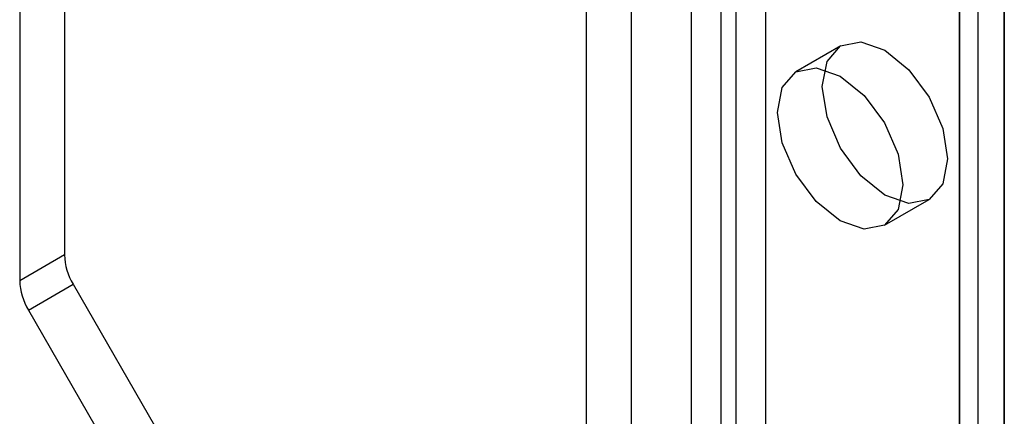
# Model space of a CAD drawing. Units: millimetres. Extents: x 0 to 420, y 0 to 297.
# Drawn here: x 346 to 348, y 180 to 181 of the extents above; entities that cross this region are included whole.
import ezdxf

# ---------------------------------------------------------------- set-up
doc = ezdxf.new("R2010")
doc.units = ezdxf.units.MM

msp = doc.modelspace()

# ---------------------------------------------------------------- linework, layer by layer
at = {"color": 7, "linetype": 'Continuous', "lineweight": 25}
for p, q in [((345.8024, 184.2779), (345.8024, 180.8823)), ((345.6963, 184.2167), (345.6963, 180.8211)), ((348.0298, 184.0943), (348.0298, 92.2334)), ((347.9237, 184.033), (347.9237, 92.1722)), ((347.9677, 92.111), (347.9677, 183.9718)), ((347.9237, 92.0497), (347.9237, 183.9106)), ((348.0298, 91.9885), (348.0298, 183.8493)), ((347.1459, 91.7232), (347.1459, 183.584)), ((347.358, 183.584), (347.358, 91.7232)), ((347.0398, 91.6619), (347.0398, 183.5228)), ((347.4641, 183.5228), (347.4641, 91.6619)), ((347.3934, 181.8546), (347.3934, 168.6965)), ((347.2873, 181.7933), (347.2873, 168.6353)), ((347.642, 181.3774), (347.5359, 181.3161)), ((347.7459, 180.9524), (347.8519, 181.0136)), ((345.8024, 180.8823), (345.6963, 180.8211)), ((345.7171, 180.7514), (345.8231, 180.8126)), ((345.8231, 180.8126), (346.5095, 179.6237)), ((345.7171, 180.7514), (346.4034, 179.5625))]:
    msp.add_line(p, q, dxfattribs=at)
at = {"color": 7, "linetype": 'Continuous', "lineweight": 25, "flags": 128}
for points in [[(347.8954, 181.1098), (347.8841, 181.0507), (347.8519, 181.0136), (347.8038, 181.0043), (347.7469, 181.024), (347.6901, 181.0699), (347.6419, 181.1349), (347.6098, 181.2091), (347.5985, 181.2812), (347.6098, 181.3403), (347.6419, 181.3774), (347.6901, 181.3867), (347.7469, 181.367), (347.8038, 181.3211), (347.8519, 181.2561), (347.8841, 181.1819), (347.8954, 181.1098)], [(347.7894, 181.0486), (347.7781, 180.9895), (347.7459, 180.9524), (347.6977, 180.9431), (347.6409, 180.9628), (347.5841, 181.0087), (347.5359, 181.0736), (347.5037, 181.1479), (347.4924, 181.22), (347.5037, 181.2791), (347.5359, 181.3161), (347.5841, 181.3255), (347.6409, 181.3058), (347.6977, 181.2599), (347.7459, 181.1949), (347.7781, 181.1207), (347.7894, 181.0486)]]:
    msp.add_lwpolyline(points, dxfattribs=at)
at = {"color": 7, "linetype": 'Continuous', "lineweight": 25}
for centre in [(345.9466, 180.8872), (345.8405, 180.826)]:
    msp.add_arc(centre, 0.1443, 181.9565, 211.1437, dxfattribs=at)

doc.saveas('drawing.dxf')
